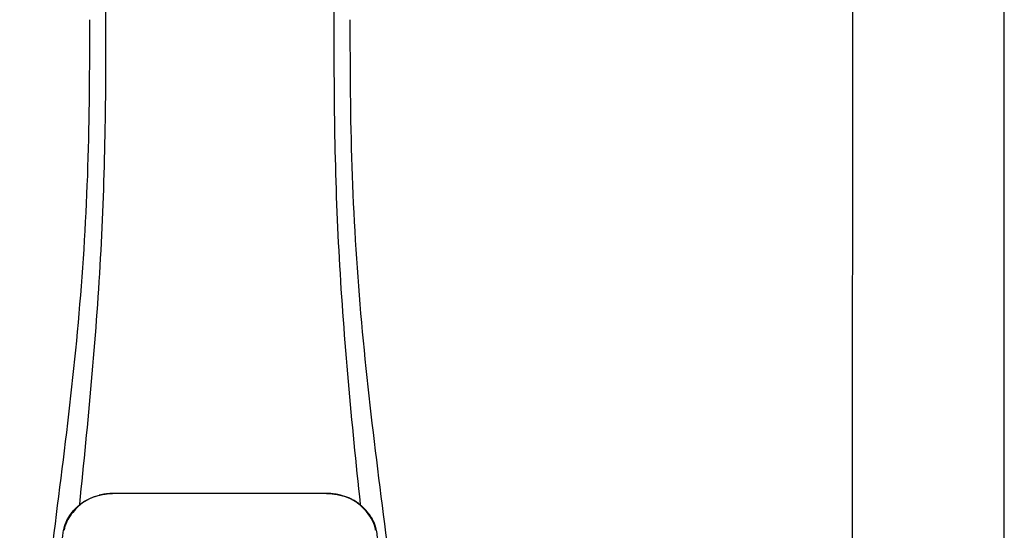
# Model space of a CAD drawing. Units: inches. Extents: x -110 to 83, y -17 to 114.
# Drawn here: x -49 to -38, y 51 to 57 of the extents above; entities that cross this region are included whole.
import ezdxf

# ---------------------------------------------------------------- set-up
doc = ezdxf.new("R2010")
doc.units = ezdxf.units.IN
doc.header["$MEASUREMENT"] = 0
doc.layers.add('BORDER', color=7, linetype='Continuous')

# ---------------------------------------------------------------- blocks, each defined once
blk = doc.blocks.new('NPE-A2 (180-210-240)')
at = {"linetype": 'Continuous'}
for p, q in [((13.212, 2.069), (13.233, 28.207)), ((14.897, 2.058), (14.897, 28.196)), ((4.961, 9.797), (4.96, 9.797)), ((4.978, 9.799), (4.977, 9.799)), ((4.977, 9.799), (4.978, 9.799)), ((4.978, 9.799), (4.978, 9.799)), ((4.994, 9.801), (4.993, 9.801)), ((5.01, 9.802), (5.01, 9.802)), ((5.028, 9.803), (5.026, 9.803)), ((5.046, 9.804), (5.045, 9.804)), ((7.383, 9.804), (5.064, 9.804)), ((7.384, 9.802), (5.064, 9.802)), ((7.384, 9.804), (7.383, 9.804)), ((7.4, 9.804), (7.401, 9.804)), ((7.418, 9.804), (7.417, 9.804)), ((7.435, 9.803), (7.434, 9.803)), ((7.451, 9.801), (7.452, 9.801)), ((7.47, 9.8), (7.469, 9.8)), ((7.473, 9.799), (7.472, 9.799)), ((7.472, 9.797), (7.472, 9.797)), ((7.473, 9.799), (7.473, 9.799)), ((7.489, 9.797), (7.49, 9.797)), ((4.927, 9.792), (4.926, 9.792)), ((4.961, 9.795), (4.961, 9.795)), ((7.488, 9.795), (7.488, 9.795)), ((7.556, 9.785), (7.559, 9.784)), ((4.674, 9.679), (4.675, 9.684)), ((7.776, 9.684), (7.776, 9.679)), ((4.497, 9.404), (4.497, 9.398)), ((4.504, 9.404), (4.503, 9.397)), ((4.508, 9.453), (4.508, 9.451)), ((7.947, 9.397), (7.947, 9.404)), ((7.954, 9.398), (7.953, 9.404))]:
    blk.add_line(p, q, dxfattribs=at)
for centre, radius, start, end in [((5.062, 9.056), 0.748, 97.9475, 99.0021), ((5.063, 9.047), 0.757, 97.813, 97.9493), ((5.07, 8.978), 0.826, 97.0563, 97.6206), ((5.068, 9.01), 0.792, 96.9394, 97.3575), ((5.069, 8.986), 0.818, 96.8513, 97.0556), ((5.069, 8.99), 0.815, 96.646, 96.8513), ((5.068, 9.016), 0.786, 96.7259, 96.9366), ((5.069, 8.99), 0.815, 96.5037, 96.646), ((5.072, 8.982), 0.82, 96.5238, 96.7259), ((5.067, 9.01), 0.792, 90.7495, 96.4594), ((5.069, 8.99), 0.815, 95.8496, 96.4065), ((5.069, 8.99), 0.814, 95.3457, 95.8496), ((5.068, 8.998), 0.806, 94.1636, 95.3078), ((5.068, 9.005), 0.799, 92.9753, 94.1074), ((5.067, 9.015), 0.789, 91.6358, 92.8826), ((5.067, 9.02), 0.784, 90.7263, 91.5665), ((5.067, 9.023), 0.782, 90.2098, 90.7261), ((5.067, 9.028), 0.774, 90.2098, 90.726), ((7.383, 9.025), 0.78, 89.4161, 89.9255), ((7.383, 9.012), 0.79, 83.9794, 89.9081), ((7.383, 9.021), 0.783, 88.7748, 89.416), ((7.383, 9.015), 0.789, 87.5221, 88.6949), ((7.383, 9.009), 0.796, 86.3322, 87.4903), ((7.382, 9.001), 0.804, 85.1054, 86.2639), ((7.382, 8.993), 0.811, 83.8098, 85.0329), ((7.382, 8.994), 0.811, 83.9962, 85.033), ((7.381, 8.989), 0.816, 83.8113, 83.9971), ((7.382, 9.001), 0.801, 83.5607, 84.0035), ((7.381, 8.987), 0.817, 83.5923, 83.7384), ((7.382, 9.009), 0.793, 82.9047, 83.4502), ((7.381, 8.985), 0.819, 83.1812, 83.5585), ((7.38, 8.983), 0.821, 82.9932, 83.1812), ((7.38, 8.981), 0.823, 82.6181, 82.9931), ((7.38, 8.979), 0.825, 82.4312, 82.6182), ((7.387, 9.047), 0.757, 82.0507, 82.2859), ((7.389, 9.058), 0.747, 80.8848, 82.0528), ((4.956, 9.349), 0.434, 128.4426, 129.272), ((4.956, 9.348), 0.435, 128.443, 128.7103), ((5.048, 9.128), 0.675, 103.1153, 103.3722), ((5.049, 9.139), 0.661, 103.1289, 103.5439), ((5.049, 9.124), 0.679, 102.8722, 103.1153), ((5.057, 9.099), 0.702, 98.0571, 103.0844), ((5.051, 9.114), 0.689, 101.932, 102.8705), ((5.053, 9.104), 0.699, 101.7526, 101.9337), ((5.055, 9.095), 0.709, 100.5078, 101.7501), ((5.059, 9.077), 0.727, 99.2522, 100.4567), ((5.06, 9.066), 0.738, 99.0039, 99.2545), ((5.063, 9.064), 0.738, 97.9595, 98.0995), ((5.071, 8.993), 0.81, 97.3551, 97.7625), ((7.381, 8.999), 0.803, 82.7082, 82.8986), ((7.379, 8.989), 0.814, 82.5217, 82.7092), ((7.381, 9.004), 0.798, 82.331, 82.5217), ((7.387, 9.064), 0.738, 81.9005, 82.1419), ((7.393, 9.099), 0.702, 76.9155, 81.9428), ((7.39, 9.067), 0.737, 80.7008, 80.8827), ((7.392, 9.077), 0.727, 79.4358, 80.7033), ((7.394, 9.087), 0.716, 79.1938, 79.4333), ((7.395, 9.097), 0.707, 77.972, 79.1951), ((7.398, 9.11), 0.693, 77.7937, 77.9673), ((7.4, 9.117), 0.686, 77.127, 77.7945), ((7.402, 9.14), 0.66, 76.3805, 76.8711), ((7.402, 9.125), 0.678, 76.8334, 77.1262), ((7.403, 9.129), 0.673, 76.5521, 76.8333), ((5.156, 9.107), 0.748, 130.6963, 131.062), ((5.166, 9.096), 0.762, 129.6674, 130.6942), ((5.17, 9.102), 0.756, 130.209, 130.9135), ((4.955, 9.349), 0.433, 128.7099, 129.5994), ((4.955, 9.35), 0.432, 129.2723, 129.5998), ((5.176, 9.096), 0.765, 130.0366, 130.21), ((7.272, 9.093), 0.768, 49.7893, 49.9604), ((7.278, 9.1), 0.759, 49.0885, 49.7904), ((7.495, 9.35), 0.432, 50.3996, 50.7376), ((7.285, 9.097), 0.762, 49.6305, 50.3301), ((7.295, 9.109), 0.746, 48.3633, 49.6324), ((4.661, 9.407), 0.159, 155.1053, 155.6871), ((4.886, 9.324), 0.399, 155.129, 157.7307), ((4.886, 9.324), 0.399, 155.1289, 157.7425), ((4.877, 9.328), 0.389, 157.7529, 157.8991), ((4.676, 9.402), 0.168, 155.8877, 157.5714), ((4.663, 9.408), 0.154, 155.316, 155.8737), ((7.566, 9.325), 0.397, 22.2646, 24.4834), ((7.566, 9.325), 0.397, 22.2578, 24.4835), ((7.787, 9.408), 0.154, 24.2482, 24.6839), ((7.776, 9.403), 0.166, 22.5357, 24.2319), ((7.574, 9.328), 0.389, 22.1012, 22.2502), ((5.405, 9.266), 0.918, 171.1935, 171.3473), ((4.879, 9.345), 0.386, 167.4777, 167.6993), ((4.879, 9.345), 0.386, 167.4776, 167.6989), ((4.777, 9.367), 0.282, 167.725, 168.062), ((4.632, 9.413), 0.13, 161.4104, 161.9933), ((4.783, 9.361), 0.282, 166.6694, 167.1958), ((4.727, 9.381), 0.23, 160.7485, 161.175), ((4.726, 9.381), 0.229, 160.6407, 161.175), ((4.789, 9.36), 0.295, 161.2408, 161.4483), ((4.706, 9.389), 0.207, 158.702, 159.9258), ((4.72, 9.379), 0.216, 159.4514, 159.8989), ((4.706, 9.39), 0.2, 157.6194, 161.0392), ((7.744, 9.39), 0.2, 18.9626, 22.4792), ((7.738, 9.382), 0.209, 20.1005, 20.5516), ((7.731, 9.384), 0.222, 19.2572, 19.4214), ((7.725, 9.382), 0.228, 18.8362, 19.256), ((7.74, 9.387), 0.213, 18.6379, 18.8504), ((7.746, 9.389), 0.206, 17.8321, 18.1941), ((7.528, 9.328), 0.425, 13.1846, 13.3058), ((7.559, 9.342), 0.399, 12.2862, 12.5683), ((7.559, 9.342), 0.399, 12.2864, 12.5683), ((7.674, 9.367), 0.281, 11.892, 12.2434), ((7.437, 9.326), 0.522, 8.6539, 8.7833)]:
    blk.add_arc(centre, radius, start, end, dxfattribs=at)
for points, knots in [([(4.013, 2.069), (4.013, 2.611), (4.012, 3.695), (4.015, 5.321), (4.107, 6.945), (4.286, 8.562), (4.5, 10.175), (4.684, 11.791), (4.782, 13.415), (4.787, 14.499), (4.787, 15.04)], [0, 0, 0, 0, 0.12501, 0.249972, 0.374882, 0.499958, 0.625059, 0.750139, 0.875053, 1, 1, 1, 1]), ([(4.675, 9.684), (4.769, 10.589), (4.9, 11.946), (4.964, 13.764), (4.966, 14.673), (4.966, 15.129)], [0, 0, 0, 0, 0.500353, 0.749231, 1, 1, 1, 1]), ([(7.485, 15.129), (7.485, 14.673), (7.486, 13.764), (7.55, 11.946), (7.681, 10.589), (7.776, 9.684)], [0, 0, 0, 0, 0.250769, 0.499647, 1, 1, 1, 1]), ([(7.663, 15.04), (7.663, 14.499), (7.668, 13.415), (7.767, 11.791), (7.95, 10.175), (8.164, 8.562), (8.343, 6.945), (8.435, 5.321), (8.438, 3.695), (8.438, 2.611), (8.438, 2.069)], [0, 0, 0, 0, 0.124947, 0.249861, 0.374941, 0.500042, 0.625118, 0.750028, 0.87499, 1, 1, 1, 1]), ([(4.894, 9.782), (4.855, 9.773), (4.781, 9.748), (4.714, 9.706), (4.684, 9.681)], [0, 0, 0, 0, 0.506205, 1, 1, 1, 1]), ([(4.686, 9.689), (4.693, 9.694), (4.71, 9.707), (4.736, 9.723), (4.765, 9.739), (4.795, 9.753), (4.83, 9.767), (4.863, 9.777), (4.886, 9.783), (4.895, 9.785)], [0, 0, 0, 0, 0.121806, 0.263703, 0.400063, 0.544056, 0.702898, 0.876905, 1, 1, 1, 1]), ([(7.766, 9.681), (7.737, 9.706), (7.67, 9.748), (7.596, 9.773), (7.557, 9.782)], [0, 0, 0, 0, 0.493902, 1, 1, 1, 1]), ([(7.769, 9.685), (7.76, 9.692), (7.742, 9.706), (7.71, 9.726), (7.672, 9.746), (7.629, 9.764), (7.59, 9.776), (7.566, 9.783), (7.559, 9.784)], [0, 0, 0, 0, 0.14211, 0.30219, 0.482307, 0.685201, 0.906744, 1, 1, 1, 1]), ([(4.524, 9.492), (4.527, 9.497), (4.535, 9.513), (4.551, 9.542), (4.576, 9.578), (4.607, 9.616), (4.639, 9.648), (4.66, 9.667), (4.669, 9.674)], [0, 0, 0, 0, 0.069566, 0.23649, 0.424101, 0.63479, 0.853711, 1, 1, 1, 1]), ([(4.675, 9.674), (4.659, 9.66), (4.598, 9.602), (4.547, 9.531), (4.524, 9.472)], [0, 0, 0, 0, 0.246419, 1, 1, 1, 1]), ([(7.927, 9.472), (7.919, 9.492), (7.881, 9.568), (7.823, 9.632), (7.775, 9.674)], [0, 0, 0, 0, 0.255533, 1, 1, 1, 1]), ([(7.927, 9.489), (7.923, 9.498), (7.911, 9.522), (7.889, 9.558), (7.859, 9.597), (7.829, 9.63), (7.806, 9.653), (7.793, 9.664), (7.791, 9.666)], [0, 0, 0, 0, 0.130387, 0.350497, 0.570743, 0.773003, 0.954816, 1, 1, 1, 1]), ([(4.516, 9.473), (4.516, 9.472), (4.515, 9.471), (4.515, 9.469), (4.514, 9.467), (4.513, 9.465), (4.512, 9.462), (4.511, 9.46), (4.51, 9.458), (4.51, 9.457), (4.51, 9.457)], [0, 0, 0, 0, 0.060642, 0.214571, 0.369335, 0.521554, 0.668747, 0.817521, 0.963654, 1, 1, 1, 1]), ([(7.94, 9.457), (7.94, 9.458), (7.94, 9.458), (7.939, 9.46), (7.938, 9.463), (7.937, 9.466), (7.936, 9.468), (7.935, 9.471), (7.934, 9.473), (7.934, 9.474)], [0, 0, 0, 0, 0.015113, 0.162677, 0.318632, 0.477898, 0.64044, 0.812242, 1, 1, 1, 1]), ([(4.501, 9.425), (4.501, 9.424), (4.5, 9.422), (4.5, 9.419), (4.499, 9.416), (4.499, 9.413), (4.498, 9.411), (4.498, 9.408), (4.498, 9.407), (4.498, 9.407)], [0, 0, 0, 0, 0.162378, 0.333179, 0.495078, 0.650108, 0.799927, 0.955477, 1, 1, 1, 1]), ([(4.508, 9.451), (4.508, 9.451), (4.508, 9.451), (4.508, 9.45), (4.507, 9.449), (4.507, 9.448), (4.507, 9.447), (4.506, 9.446), (4.506, 9.444), (4.505, 9.443), (4.505, 9.441), (4.504, 9.439), (4.504, 9.437), (4.503, 9.434), (4.502, 9.431), (4.502, 9.429), (4.502, 9.428), (4.502, 9.428)], [0, 0, 0, 0, 0.010286, 0.046063, 0.086248, 0.131706, 0.18196, 0.237786, 0.300234, 0.370199, 0.44881, 0.537436, 0.637631, 0.751252, 0.874949, 0.999197, 1, 1, 1, 1]), ([(7.948, 9.429), (7.948, 9.429), (7.948, 9.431), (7.947, 9.433), (7.947, 9.436), (7.946, 9.439), (7.945, 9.441), (7.945, 9.443), (7.944, 9.445), (7.944, 9.447), (7.943, 9.448), (7.943, 9.449), (7.943, 9.45), (7.942, 9.452), (7.942, 9.453), (7.942, 9.454), (7.941, 9.454), (7.941, 9.455)], [0, 0, 0, 0, 0.036808, 0.16916, 0.285216, 0.387133, 0.476883, 0.556122, 0.626304, 0.688679, 0.744233, 0.793747, 0.838256, 0.880848, 0.925146, 0.974376, 1, 1, 1, 1]), ([(7.953, 9.406), (7.953, 9.406), (7.952, 9.407), (7.952, 9.409), (7.952, 9.412), (7.951, 9.414), (7.951, 9.417), (7.95, 9.42), (7.95, 9.422), (7.949, 9.424), (7.949, 9.425)], [0, 0, 0, 0, 0.055124, 0.173926, 0.30186, 0.434986, 0.571471, 0.713856, 0.866961, 1, 1, 1, 1]), ([(7.954, 9.398), (7.957, 9.373), (7.964, 9.319), (7.971, 9.264), (7.975, 9.235)], [0, 0, 0, 0, 0.458576, 1, 1, 1, 1])]:
    blk.add_open_spline(points, degree=3, knots=knots, dxfattribs=at)
for points in [[(4.466, 9.158), (4.476, 9.238), (4.486, 9.318), (4.497, 9.398)], [(4.508, 9.424), (4.506, 9.417), (4.505, 9.41), (4.504, 9.404)], [(4.516, 9.454), (4.513, 9.445), (4.51, 9.436), (4.508, 9.426)], [(7.942, 9.426), (7.94, 9.436), (7.937, 9.445), (7.934, 9.454)], [(7.947, 9.404), (7.945, 9.411), (7.944, 9.418), (7.942, 9.425)]]:
    blk.add_open_spline(points, degree=3, dxfattribs=at)

msp = doc.modelspace()

# ---------------------------------------------------------------- block references
at = {"layer": 'BORDER'}
msp.add_blockref('NPE-A2 (180-210-240)', (-52.531, 42.051), dxfattribs=at)

doc.saveas('drawing.dxf')
